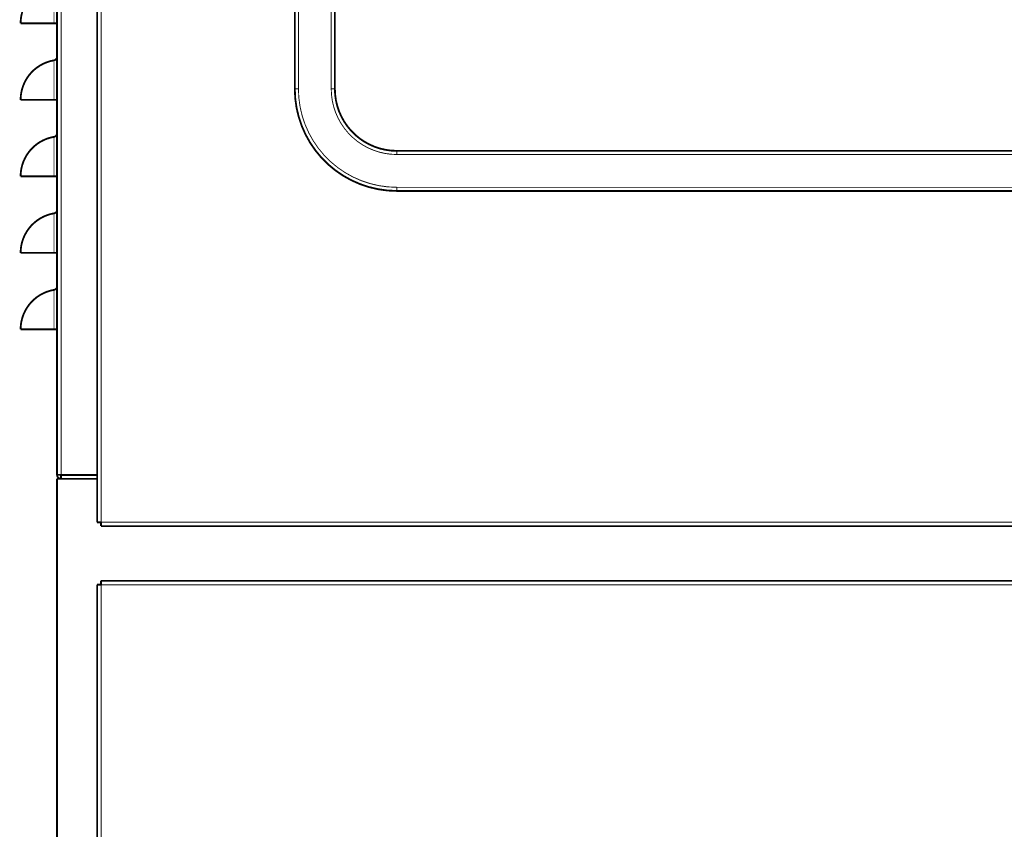
# Model space of a CAD drawing. Units: millimetres. Extents: x -326 to 94, y -92 to 205.
# Drawn here: x -178 to -151, y 109 to 131 of the extents above; entities that cross this region are included whole.
import ezdxf

# ---------------------------------------------------------------- set-up
doc = ezdxf.new("R2010")
doc.units = ezdxf.units.MM

# ---------------------------------------------------------------- blocks, each defined once
blk = doc.blocks.new('Tür-oben__111', base_point=(-1756.25, 1169.44))
at = {"color": 124, "linetype": 'Continuous', "const_width": 0.25}
for points in [[(-1754.9, 1170.79), (-1754.9, 1588.59)], [(-1185.1, 1170.79), (-1754.9, 1170.79)]]:
    blk.add_lwpolyline(points, dxfattribs=at)
at = {"color": 250, "linetype": 'Continuous', "const_width": 0.5}
for points in [[(-1756, 1287.19), (-1756, 1454.19)], [(-1756, 1284.19), (-1756, 1287.19)], [(-1756, 1170.79), (-1756, 1284.19)], [(-1756, 1170.79), (-1755, 1170.79)], [(-1756, 1170.76), (-1756, 1170.79)], [(-1756, 1170.76), (-1755, 1170.76)], [(-1755, 1170.79), (-1754.9, 1170.79)], [(-1755, 1170.76), (-1755, 1170.79)], [(-1754.93, 1170.69), (-1754.9, 1170.69)], [(-1754.93, 1169.69), (-1754.93, 1170.69)], [(-1754.9, 1170.79), (-1754.9, 1170.69)], [(-1754.9, 1170.69), (-1754.9, 1169.69)], [(-1754.9, 1169.69), (-1754.93, 1169.69)], [(-1185.1, 1169.69), (-1754.9, 1169.69)]]:
    blk.add_lwpolyline(points, dxfattribs=at)
blk = doc.blocks.new('Tür_Aufsatz_kpl__112', base_point=(-1756.25, 1169.44))
blk.add_blockref('Tür-oben__111', (-1756.25, 1169.44))
blk = doc.blocks.new('Unterbau_SPIII-SP4__116', base_point=(-1767.25, 345.44))
at = {"color": 250, "linetype": 'Continuous', "const_width": 0.5}
for points in [[(-1765.93, 1182.69), (-1767, 1182.69)], [(-1767, 1182.69), (-1767, 345.69)], [(-1765.93, 1182.69), (-1765.9, 1182.69)], [(-1765.9, 1182.69), (-1756, 1182.69)]]:
    blk.add_lwpolyline(points, dxfattribs=at)
blk = doc.blocks.new('Tür-unten-links__118', base_point=(-1756.25, 389.44))
at = {"color": 250, "linetype": 'Continuous', "const_width": 0.5}
for points in [[(-1756, 1153.59), (-1756, 1153.62)], [(-1755, 1153.62), (-1756, 1153.62)], [(-1755, 1153.62), (-1755, 1153.59)], [(-1754.93, 1154.69), (-1754.9, 1154.69)], [(-1754.93, 1153.69), (-1754.93, 1154.69)], [(-1754.9, 1153.69), (-1754.93, 1153.69)], [(-1754.9, 1154.69), (-1754.9, 1153.69)], [(-1754.9, 1154.69), (-1204, 1154.69)], [(-1754.9, 1153.69), (-1754.9, 1153.59)], [(-1755, 1153.59), (-1756, 1153.59)], [(-1756, 390.79), (-1756, 1153.59)], [(-1754.9, 1153.59), (-1755, 1153.59)]]:
    blk.add_lwpolyline(points, dxfattribs=at)
at = {"color": 124, "linetype": 'Continuous', "const_width": 0.25}
for points in [[(-1754.9, 390.79), (-1754.9, 1153.59)], [(-1754.9, 1153.59), (-1185.1, 1153.59)]]:
    blk.add_lwpolyline(points, dxfattribs=at)
blk = doc.blocks.new('Tür-kpl__119', base_point=(-1756.25, 389.44))
blk.add_blockref('Tür-unten-links__118', (-1756.25, 389.44))
blk = doc.blocks.new('Schweißbolzen_M4x10_2_2_2', base_point=(-1756.25, 1283.94))
at = {"color": 250, "linetype": 'Continuous', "const_width": 0.5}
blk.add_lwpolyline([(-1756, 1284.19), (-1756, 1287.19)], dxfattribs=at)
blk = doc.blocks.new('Rückwand__132', base_point=(-1767.25, 1182.44))
at = {"color": 124, "linetype": 'Continuous', "const_width": 0.25}
blk.add_lwpolyline([(-1765.9, 1183.79), (-1765.9, 1591.69)], dxfattribs=at)
at = {"color": 250, "linetype": 'Continuous', "const_width": 0.5}
for points in [[(-1767, 1319.52), (-1767, 1307.69)], [(-1767, 1307.69), (-1767, 1298.52)], [(-1767, 1298.52), (-1767, 1286.69)], [(-1767, 1286.69), (-1767, 1277.52)], [(-1767, 1277.52), (-1767, 1265.69)], [(-1767, 1265.69), (-1767, 1256.52)], [(-1767, 1256.52), (-1767, 1244.69)], [(-1767, 1244.69), (-1767, 1235.52)], [(-1767, 1235.52), (-1767, 1223.69)], [(-1767, 1223.69), (-1767, 1183.79)], [(-1767, 1183.79), (-1767, 1183.76)], [(-1767, 1183.76), (-1767, 1183.76)], [(-1766, 1183.79), (-1765.9, 1183.79)], [(-1765.9, 1183.79), (-1765.9, 1183.76)], [(-1765.9, 1183.76), (-1765.9, 1183.69)], [(-1765.9, 1183.69), (-1756, 1183.69)], [(-1765.93, 1182.69), (-1765.93, 1182.69)], [(-1765.93, 1182.69), (-1765.9, 1182.69)], [(-1765.9, 1182.69), (-1756, 1182.69)]]:
    blk.add_lwpolyline(points, dxfattribs=at)
blk = doc.blocks.new('Rückwand_kpl_Kunststoffdach__133', base_point=(-1767.25, 1182.44))
blk.add_blockref('Rückwand__132', (-1767.25, 1182.44))
blk = doc.blocks.new('Seitenwand-li__134', base_point=(-1777.25, 1182.44))
at = {"color": 250, "linetype": 'Continuous', "const_width": 0.5}
for points in [[(-1767, 1591.69), (-1767, 1535.69)], [(-1742, 1589.69), (-1742, 1591.69)], [(-1767, 1535.69), (-1767, 1532.69)], [(-1767, 1532.69), (-1767, 1516.69)], [(-1767, 1516.69), (-1767, 1500.69)], [(-1767, 1500.69), (-1767, 1497.69)], [(-1767, 1497.69), (-1767, 1424.52)], [(-1767, 1424.52), (-1767, 1412.69)], [(-1767.83, 1412.69), (-1777, 1412.69)], [(-1767, 1412.69), (-1767.83, 1412.69)], [(-1767, 1412.69), (-1767, 1403.52)], [(-1767, 1403.52), (-1767, 1391.69)], [(-1767.83, 1391.69), (-1777, 1391.69)], [(-1767.83, 1391.69), (-1767, 1391.69)], [(-1767, 1391.69), (-1767, 1382.52)], [(-1767, 1382.52), (-1767, 1370.69)], [(-1767.83, 1370.69), (-1777, 1370.69)], [(-1767.83, 1370.69), (-1767, 1370.69)], [(-1767, 1370.69), (-1767, 1361.52)], [(-1767, 1361.52), (-1767, 1349.69)], [(-1767.83, 1349.69), (-1777, 1349.69)], [(-1767, 1349.69), (-1767.83, 1349.69)], [(-1767, 1349.69), (-1767, 1340.52)], [(-1767, 1340.52), (-1767, 1328.69)], [(-1767.83, 1328.69), (-1777, 1328.69)], [(-1767.83, 1328.69), (-1767, 1328.69)], [(-1767, 1328.69), (-1767, 1319.52)], [(-1767, 1319.52), (-1767, 1307.69)], [(-1767.83, 1307.69), (-1777, 1307.69)], [(-1767.83, 1307.69), (-1767, 1307.69)], [(-1767, 1307.69), (-1767, 1298.52)], [(-1767, 1298.52), (-1767, 1286.69)], [(-1767.83, 1286.69), (-1777, 1286.69)], [(-1767.83, 1286.69), (-1767, 1286.69)], [(-1767, 1286.69), (-1767, 1277.52)], [(-1767, 1277.52), (-1767, 1265.69)], [(-1767.83, 1265.69), (-1777, 1265.69)], [(-1767.83, 1265.69), (-1767, 1265.69)], [(-1767, 1265.69), (-1767, 1256.52)], [(-1767, 1256.52), (-1767, 1244.69)], [(-1767.83, 1244.69), (-1777, 1244.69)], [(-1767, 1244.69), (-1767.83, 1244.69)], [(-1767, 1244.69), (-1767, 1235.52)], [(-1767, 1235.52), (-1767, 1223.69)], [(-1767.83, 1223.69), (-1777, 1223.69)], [(-1767.83, 1223.69), (-1767, 1223.69)], [(-1767, 1223.69), (-1767, 1183.79)], [(-1767, 1183.79), (-1766, 1183.79)], [(-1766, 1183.79), (-1765.9, 1183.79)], [(-1765.9, 1183.79), (-1765.9, 1183.76)], [(-1756, 1183.76), (-1765.9, 1183.76)], [(-1765.9, 1183.69), (-1756, 1183.69)], [(-1765.9, 1183.69), (-1765.9, 1182.69)], [(-1765.9, 1182.69), (-1756, 1182.69)]]:
    blk.add_lwpolyline(points, dxfattribs=at)
at = {"color": 124, "linetype": 'Continuous', "const_width": 0.25}
for points in [[(-1765.9, 1183.79), (-1765.9, 1591.69)], [(-1743.1, 1591.69), (-1743.1, 1589.69)], [(-1767.83, 1412.69), (-1767.83, 1423.54)], [(-1767.83, 1391.69), (-1767.83, 1402.54)], [(-1767.83, 1370.69), (-1767.83, 1381.54)], [(-1767.83, 1349.69), (-1767.83, 1360.54)], [(-1767.83, 1328.69), (-1767.83, 1339.54)], [(-1767.83, 1307.69), (-1767.83, 1318.54)], [(-1767.83, 1286.69), (-1767.83, 1297.54)], [(-1767.83, 1265.69), (-1767.83, 1276.54)], [(-1767.83, 1244.69), (-1767.83, 1255.54)], [(-1767.83, 1223.69), (-1767.83, 1234.54)]]:
    blk.add_lwpolyline(points, dxfattribs=at)
at = {"color": 250, "linetype": 'Continuous', "const_width": 0.5}
for points in [[(-1767.83, 1423.54, 0.365977), (-1767, 1424.52, 0.365977)], [(-1767.83, 1423.54, 0.365977), (-1777, 1412.69, 0.365977)], [(-1767.83, 1402.54, 0.365977), (-1777, 1391.69, 0.365977)], [(-1767.83, 1402.54, 0.365977), (-1767, 1403.52, 0.365977)], [(-1767.83, 1381.54, 0.365977), (-1777, 1370.69, 0.365977)], [(-1767.83, 1381.54, 0.365977), (-1767, 1382.52, 0.365977)], [(-1767.83, 1360.54, 0.365977), (-1777, 1349.69, 0.365977)], [(-1767.83, 1360.54, 0.365977), (-1767, 1361.52, 0.365977)], [(-1767.83, 1339.54, 0.365977), (-1767, 1340.52, 0.365977)], [(-1767.83, 1339.54, 0.365977), (-1777, 1328.69, 0.365977)], [(-1767.83, 1318.54, 0.365977), (-1777, 1307.69, 0.365977)], [(-1767.83, 1318.54, 0.365977), (-1767, 1319.52, 0.365977)], [(-1767.83, 1297.54, 0.365977), (-1777, 1286.69, 0.365977)], [(-1767.83, 1297.54, 0.365977), (-1767, 1298.52, 0.365977)], [(-1767.83, 1276.54, 0.365977), (-1777, 1265.69, 0.365977)], [(-1767.83, 1276.54, 0.365977), (-1767, 1277.52, 0.365977)], [(-1767.83, 1255.54, 0.365977), (-1767, 1256.52, 0.365977)], [(-1767.83, 1255.54, 0.365977), (-1777, 1244.69, 0.365977)], [(-1767.83, 1234.54, 0.365977), (-1767, 1235.52, 0.365977)], [(-1767.83, 1234.54, 0.365977), (-1777, 1223.69, 0.365977)], [(-1767, 1183.79, 0.414214), (-1765.9, 1182.69, 0.414214)], [(-1766, 1183.79, 0.414214), (-1765.9, 1183.69, 0.414214)]]:
    blk.add_lwpolyline(points, format="xyb", dxfattribs=at)
blk = doc.blocks.new('Aufsatz__135', base_point=(-1777.25, 1182.44))
for name, p in [('Seitenwand-li__134', (-1777.25, 1182.44)), ('Rückwand_kpl_Kunststoffdach__133', (-1767.25, 1182.44)), ('Schweißbolzen_M4x10_2_2_2', (-1756.25, 1283.94))]:
    blk.add_blockref(name, p)
blk = doc.blocks.new('Fensterdichtung__137', base_point=(-1702, 1261.44))
at = {"color": 250, "linetype": 'Continuous', "const_width": 0.5}
for points in [[(-1701.75, 1289.69), (-1701.75, 1499.69)], [(-1690.75, 1289.69), (-1690.75, 1499.69)], [(-1673.75, 1272.69), (-1265.25, 1272.69)], [(-1673.75, 1261.69), (-1265.25, 1261.69)]]:
    blk.add_lwpolyline(points, dxfattribs=at)
at = {"color": 124, "linetype": 'Continuous', "const_width": 0.25}
for points in [[(-1700.75, 1289.69), (-1700.75, 1499.69)], [(-1691.75, 1289.69), (-1691.75, 1499.69)], [(-1700.75, 1289.69), (-1701.75, 1289.69)], [(-1691.75, 1289.69), (-1690.75, 1289.69)], [(-1673.75, 1272.69), (-1673.75, 1271.69)], [(-1673.75, 1271.69), (-1265.25, 1271.69)], [(-1673.75, 1262.69), (-1673.75, 1261.69)], [(-1673.75, 1262.69), (-1265.25, 1262.69)]]:
    blk.add_lwpolyline(points, dxfattribs=at)
at = {"color": 250, "linetype": 'Continuous', "const_width": 0.5}
for points in [[(-1701.75, 1289.69, 0.414214), (-1673.75, 1261.69, 0.414214)], [(-1690.75, 1289.69, 0.414214), (-1673.75, 1272.69, 0.414214)]]:
    blk.add_lwpolyline(points, format="xyb", dxfattribs=at)
at = {"color": 124, "linetype": 'Continuous', "const_width": 0.25}
for points in [[(-1700.75, 1289.69, 0.414214), (-1673.75, 1262.69, 0.414214)], [(-1691.75, 1289.69, 0.414214), (-1673.75, 1271.69, 0.414214)]]:
    blk.add_lwpolyline(points, format="xyb", dxfattribs=at)
blk = doc.blocks.new('Zelle-1091-mit-Kunststoffdach-Montagebl-Serviceplatte__138', base_point=(-1816.25, 330.44))
for name, p in [('Aufsatz__135', (-1777.25, 1182.44)), ('Tür_Aufsatz_kpl__112', (-1756.25, 1169.44)), ('Fensterdichtung__137', (-1702, 1261.44)), ('Unterbau_SPIII-SP4__116', (-1767.25, 345.44)), ('Tür-kpl__119', (-1756.25, 389.44))]:
    blk.add_blockref(name, p)
blk = doc.blocks.new('1204000_SP5_A_12x1_6-Angebotszeichnug__139', base_point=(-1816.25, 330.44))
blk.add_blockref('Zelle-1091-mit-Kunststoffdach-Montagebl-Serviceplatte__138', (-1816.25, 330.44))
blk = doc.blocks.new('Vordans1', base_point=(-1455.5, 990))
blk.add_blockref('1204000_SP5_A_12x1_6-Angebotszeichnug__139', (-1816.25, 330.44))

msp = doc.modelspace()

# ---------------------------------------------------------------- block references
at = {"xscale": 0.1, "yscale": 0.1, "zscale": 0.1}
msp.add_blockref('Vordans1', (-145.55, 99), dxfattribs=at)

doc.saveas('drawing.dxf')
